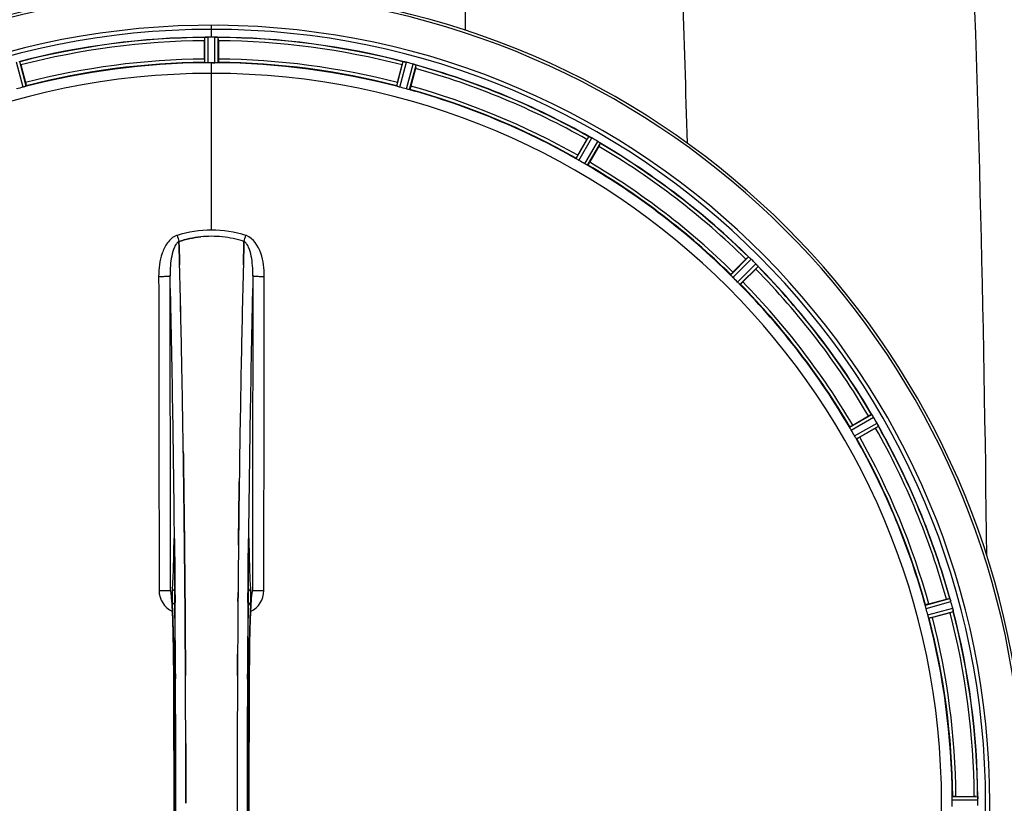
# Model space of a CAD drawing. Units: millimetres. Extents: x -2377 to 3498, y -257 to 2978.
# Drawn here: x 505 to 804, y 223 to 461 of the extents above; entities that cross this region are included whole.
import ezdxf

# ---------------------------------------------------------------- set-up
doc = ezdxf.new("R2010")
doc.units = ezdxf.units.MM
doc.header["$LTSCALE"] = 46.255
doc.layers.get('0').update_dxf_attribs({"linetype": 'CONTINUOUS'})
for name, color, linetype in [('02___PRT_ALL_AXES', 7, 'CONTINUOUS'), ('BEZUGSACHSEN', 7, 'CONTINUOUS'), ('RUNDUNGEN', 7, 'CONTINUOUS')]:
    doc.layers.add(name, color=color, linetype=linetype)

msp = doc.modelspace()

# ---------------------------------------------------------------- linework, layer by layer
at = {"color": 9, "linetype": 'Continuous'}
for p, q in [((640.388, 457.352), (640.386, 575.806)), ((563.262, 455.327), (563.262, 458.893)), ((561.249, 447.546), (561.212, 455.249)), ((562.249, 447.488), (562.211, 455.324)), ((564.274, 447.488), (564.312, 455.324)), ((565.275, 447.546), (565.312, 455.249)), ((506.049, 440.089), (504.057, 447.668)), ((507, 440.404), (505.042, 447.855)), ((563.262, 444.292), (563.262, 447.491)), ((619.523, 440.404), (621.481, 447.855)), ((620.475, 440.089), (622.466, 447.668)), ((622.431, 439.565), (624.495, 447.124)), ((623.412, 439.362), (625.442, 446.793)), ((563.262, 396.7), (563.262, 444.285)), ((673.964, 418.422), (677.783, 425.113)), ((674.801, 417.873), (678.686, 424.678)), ((676.555, 416.86), (680.506, 423.627)), ((677.45, 416.41), (681.334, 423.063)), ((720.86, 383.1), (726.281, 388.574)), ((721.527, 382.352), (727.041, 387.92)), ((722.958, 380.92), (728.526, 386.434)), ((723.706, 380.254), (729.18, 385.675)), ((757.016, 336.844), (763.669, 340.728)), ((757.466, 335.949), (764.233, 339.9)), ((758.479, 334.195), (765.284, 338.08)), ((759.029, 333.358), (765.719, 337.177)), ((552.032, 302.968), (552.035, 302.649)), ((552.035, 302.649), (552.042, 301.95)), ((552.042, 301.95), (552.054, 300.711)), ((574.469, 300.711), (574.482, 301.95)), ((574.482, 301.95), (574.489, 302.65)), ((574.489, 302.65), (574.492, 302.955)), ((551.786, 301.169), (551.778, 300.678)), ((552, 300.685), (551.999, 300.671)), ((574.524, 300.685), (574.524, 300.671)), ((574.745, 300.678), (574.738, 301.169)), ((552.185, 286.312), (552.189, 285.765)), ((552.189, 285.765), (552.206, 283.628)), ((574.318, 283.628), (574.335, 285.744)), ((574.335, 285.744), (574.338, 286.206)), ((779.968, 282.806), (787.4, 284.836)), ((780.171, 281.825), (787.73, 283.889)), ((780.696, 279.869), (788.274, 281.86)), ((781.01, 278.917), (788.461, 280.875)), ((551.796, 261.959), (551.798, 261.976)), ((552.342, 261.969), (552.349, 260.41)), ((574.174, 260.402), (574.182, 261.969)), ((574.726, 261.976), (574.728, 261.959)), ((788.152, 224.668), (795.856, 224.706)), ((788.095, 223.668), (795.93, 223.706))]:
    msp.add_line(p, q, dxfattribs=at)
at = {"color": 7, "linetype": 'Continuous'}
for p, q in [((562.562, 455.325), (562.211, 455.324)), ((562.912, 455.326), (562.562, 455.325)), ((564.312, 455.324), (563.962, 455.325)), ((563.599, 447.49), (563.937, 447.49)), ((563.937, 447.49), (564.274, 447.488)), ((553.399, 393.153), (553.396, 393.251)), ((553.396, 393.251), (553.399, 393.153)), ((553.442, 391.546), (553.399, 393.153)), ((553.399, 393.153), (553.442, 391.545)), ((553.484, 389.964), (553.442, 391.546)), ((553.442, 391.545), (553.485, 389.964)), ((573.081, 391.545), (573.039, 389.964)), ((573.039, 389.964), (573.081, 391.545)), ((573.125, 393.163), (573.081, 391.545)), ((573.081, 391.545), (573.125, 393.163)), ((573.128, 393.251), (573.125, 393.163)), ((573.125, 393.163), (573.128, 393.251)), ((554.706, 329.49), (554.721, 328.477)), ((554.721, 328.477), (554.707, 329.491)), ((554.935, 312.473), (554.936, 312.388)), ((554.936, 312.388), (554.935, 312.472)), ((571.589, 312.473), (571.593, 312.836)), ((571.59, 312.58), (571.589, 312.471)), ((555.064, 301.006), (555.06, 301.446)), ((555.06, 301.446), (555.064, 301.006)), ((555.204, 286.089), (555.199, 286.696)), ((555.199, 286.696), (555.204, 286.089)), ((555.222, 283.949), (555.204, 286.089)), ((555.204, 286.089), (555.222, 283.949)), ((555.342, 266.408), (555.333, 267.957)), ((555.333, 267.957), (555.342, 266.408)), ((571.191, 267.957), (571.182, 266.408)), ((571.182, 266.408), (571.191, 267.957)), ((571.059, 222.75), (571.059, 222.656))]:
    msp.add_line(p, q, dxfattribs=at)
at = {"color": 6, "linetype": 'Continuous'}
for points in [[(551.928, 302.929), (551.929, 302.925), (551.932, 302.897), (551.936, 302.844)], [(551.936, 302.844), (551.942, 302.774), (551.947, 302.685), (551.953, 302.579), (551.959, 302.455), (551.964, 302.314), (551.97, 302.157), (551.975, 301.985), (551.98, 301.796), (551.985, 301.593), (551.99, 301.375), (551.993, 301.144), (551.997, 300.901), (551.999, 300.671)], [(574.524, 300.671), (574.529, 301.038), (574.532, 301.259), (574.536, 301.469), (574.54, 301.667), (574.545, 301.851), (574.549, 302.022), (574.554, 302.181), (574.56, 302.326), (574.565, 302.457), (574.571, 302.574), (574.576, 302.676), (574.581, 302.762), (574.586, 302.833)], [(574.586, 302.833), (574.591, 302.885), (574.594, 302.916)], [(574.728, 183.352), (574.675, 195.726), (574.64, 209.197), (574.628, 222.703), (574.64, 236.208), (574.675, 249.679)]]:
    msp.add_lwpolyline(points, dxfattribs=at)
at = {"color": 9, "linetype": 'Continuous'}
for centre, radius, start, end in [((-6558.565, 222.811), 7269.04, 1.578787, 2.3284794), ((-6476.212, 222.755), 7275.199, 0.5910298, 2.3281259), ((563.262, 222.656), 246.237, 195, 165), ((563.262, 222.656), 232.635, 90.45016, 104.55628), ((563.262, 222.656), 232.635, 75.44372, 89.54984), ((563.262, 222.656), 231.557, 90.52333, 104.47667), ((563.262, 222.656), 231.557, 75.52333, 89.47667), ((563.262, 222.656), 226, 90.5362, 104.4638), ((563.262, 222.656), 226, 75.5362, 89.4638), ((563.262, 222.656), 224.863, 90.44096, 104.56541), ((563.262, 222.656), 224.863, 75.43459, 89.55904), ((563.262, 222.656), 232.635, 60.44603, 74.55151), ((563.262, 222.656), 231.557, 60.52333, 74.47667), ((563.262, 222.656), 224.863, 60.4369, 74.56064), ((563.262, 222.656), 226, 60.5362, 74.4638), ((563.262, 222.656), 231.557, 45.52333, 59.47667), ((563.262, 222.656), 232.635, 45.44604, 59.55384), ((563.262, 222.656), 224.863, 45.43691, 59.56298), ((563.262, 222.656), 226, 45.5362, 59.4638), ((554.044, 391.136), 4.144, 107.51748, 109.84352), ((734.249, 451.5), 190.002, 197.27003, 197.85273), ((370.4, 458.423), 212.946, 342.17866, 342.69858), ((572.472, 391.109), 4.172, 70.58468, 72.48468), ((563.262, 222.656), 232.635, 30.44616, 44.55396), ((-5134.625, 248.276), 5686.92, 0.551031, 1.355736), ((6697.969, 241.006), 6123.79, 178.6729662, 179.4203828), ((563.262, 222.656), 231.557, 30.52333, 44.47667), ((563.262, 222.656), 224.863, 30.43702, 44.56309), ((563.262, 222.656), 226, 30.5362, 44.4638), ((563.262, 222.656), 231.557, 15.52333, 29.47667), ((563.262, 222.656), 232.635, 15.44849, 29.55397), ((563.262, 222.656), 224.863, 15.43936, 29.5631), ((563.262, 222.656), 226, 15.5362, 29.4638), ((618.863, 300.179), 67.084, 178.61198, 179.15463), ((466.588, 299.85), 85.416, 0.5599, 1.0336), ((660.086, 299.848), 85.567, 178.97194, 179.4398), ((503.604, 300.099), 71.142, 0.86143, 1.38459), ((554.305, 287.258), 6.956, 180.10026, 245.39801), ((572.219, 287.258), 6.956, 294.60942, 359.89975), ((-7150.537, 224.378), 7702.971, 0.2796105, 0.4407167), ((8343.027, 223.963), 7768.938, 179.5599671, 179.7197052), ((563.262, 222.656), 232.635, 0.45016, 14.55628), ((563.262, 222.656), 224.863, 0.44096, 14.56541), ((563.262, 222.656), 226, 0.5362, 14.4638), ((563.262, 222.656), 231.557, 0.52333, 14.47667), ((-7139.611, 222.656), 7691.509, 359.7070906, 0.2929094), ((-7087.747, 222.656), 7639.655, 359.7047446, 0.2952554), ((-7503.272, 222.656), 8055.709, 359.7315324, 0.2685262), ((8629.795, 222.656), 8055.709, 179.7315324, 180.2685262), ((8214.274, 222.656), 7639.658, 179.7047447, 180.2952552), ((8266.135, 222.656), 7691.509, 179.7070906, 180.2929094)]:
    msp.add_arc(centre, radius, start, end, dxfattribs=at)
at = {"color": 7, "linetype": 'Continuous'}
for centre, radius, start, end in [((563.262, 222.656), 247.056, 195, 165), ((563.262, 222.656), 236.237, 180.97018, 179.02982), ((563.262, 222.656), 235, 90, 179.02471), ((562.241, 448.311), 7.014, 91.54128, 92.70065), ((562.243, 448.275), 7.049, 90.34197, 91.5511), ((563.262, 222.656), 232.671, 89.73881, 90.26119), ((563.262, 217.69), 237.637, 89.83116, 90.08442), ((564.252, 447.205), 8.119, 88.69325, 89.57573), ((564.279, 448.556), 6.769, 86.61977, 88.65782), ((565.711, 464.189), 8.928, 265.48442, 266.00918), ((563.262, 222.656), 224.835, 89.73949, 90.26051), ((563.262, 226.955), 220.535, 90.08767, 90.26302), ((563.262, 226.95), 220.541, 89.91233, 90.08767), ((620.645, 440.621), 7.279, 76.77859, 78.77006), ((620.486, 440.06), 7.862, 75.40862, 76.5814), ((620.719, 440.95), 6.942, 75.33758, 76.74562), ((622.336, 439.298), 8.119, 73.69326, 74.57573), ((622.711, 440.595), 6.769, 71.61978, 73.65783), ((627.96, 454.813), 8.384, 250.48193, 250.99266), ((563.262, 222.656), 221.635, 90, 269.97567), ((563.262, 222.656), 221.628, 90, 270), ((681.683, 432.559), 8.385, 244.00007, 244.50984), ((674.596, 417.346), 8.397, 63.13099, 63.92369), ((673.672, 415.501), 10.461, 63.18286, 63.81993), ((675.255, 418.653), 6.933, 61.55132, 63.1098), ((675.468, 419.056), 6.478, 61.97047, 63.17357), ((675.19, 418.546), 7.058, 60.98236, 61.92661), ((675.254, 418.65), 6.936, 60.33982, 61.55765), ((674.522, 417.337), 8.44, 60.42948, 60.99323), ((676.392, 416.623), 8.123, 58.69484, 59.57585), ((677.014, 417.659), 6.915, 57.48292, 59.66783), ((677.241, 418.017), 6.491, 57.47909, 58.7055), ((676.707, 417.194), 7.471, 56.47763, 57.41834), ((676.838, 417.387), 7.239, 56.49533, 57.46876), ((685.526, 429.71), 7.837, 235.53323, 236.00831), ((563.265, 363.256), 31.56, 90.00656, 95.95902), ((563.258, 363.413), 31.403, 89.99367, 95.9759), ((563.259, 363.291), 31.525, 84.02589, 89.99568), ((563.27, 363.502), 31.314, 84.00478, 90.0148), ((563.188, 362.678), 32.142, 78.05545, 84.01214), ((563.197, 362.74), 32.08, 78.04975, 84.01799), ((562.816, 361.069), 33.794, 72.23368, 78.0037), ((562.934, 361.518), 33.33, 72.18946, 78.04123), ((-4411.844, 260.285), 4967.022, 1.098323, 1.452649), ((-4161.478, 265.947), 4716.594, 1.087863, 1.460992), ((5339.205, 264.718), 4767.812, 178.539943, 178.909437), ((5530.14, 260.554), 4958.791, 178.548069, 178.903248), ((732.056, 394.853), 8.51, 229.00827, 229.52619), ((721.114, 381.808), 8.515, 48.18881, 48.95845), ((719.572, 380.071), 10.838, 48.2316, 48.83679), ((722.178, 383), 6.918, 47.47237, 48.17553), ((722.424, 383.266), 6.555, 47.04738, 48.22747), ((722.154, 382.976), 6.952, 46.55208, 47.4639), ((721.763, 382.57), 7.515, 45.38665, 46.96703), ((722.172, 382.993), 6.926, 45.33992, 46.55941), ((723.614, 381.579), 6.906, 42.49176, 44.66744), ((722.74, 380.733), 8.123, 43.69485, 44.57585), ((723.916, 381.856), 6.497, 42.49623, 43.70528), ((723.226, 381.234), 7.426, 41.48605, 42.43554), ((723.383, 381.37), 7.219, 41.4988, 42.47797), ((734.922, 390.986), 7.801, 220.5312, 221.00507), ((-5323.357, 242.896), 5878.702, 0.8440136, 1.0974858), ((-5239.038, 244.332), 5794.37, 0.8420887, 1.0992612), ((6616.995, 240.074), 6045.839, 178.9063475, 179.2391873), ((6432.573, 243.064), 5861.394, 178.9012147, 179.2444667), ((771.041, 345.412), 8.713, 214.00813, 214.53457), ((756.941, 335.541), 8.498, 33.16935, 33.9533), ((755.028, 334.278), 10.79, 33.22065, 33.83836), ((758.265, 336.408), 6.915, 32.48231, 33.15502), ((758.591, 336.612), 6.53, 32.01063, 33.21436), ((758.229, 336.386), 6.957, 31.55029, 32.4742), ((758.239, 336.398), 6.942, 31.08641, 31.96574), ((758.247, 336.396), 6.936, 30.33968, 31.55771), ((757.043, 335.676), 8.339, 30.42696, 31.09239), ((759.276, 334.658), 6.915, 27.46219, 29.66786), ((758.219, 334.071), 8.123, 28.69484, 29.57585), ((759.656, 334.856), 6.485, 27.46008, 28.70568), ((758.681, 334.359), 7.58, 26.44371, 27.39691), ((758.936, 334.483), 7.297, 26.45441, 27.44627), ((772.649, 340.827), 7.811, 205.53768, 206.01066), ((7694.303, 226.737), 7123.23, 179.4026183, 179.5177128), ((7635.98, 227.28), 7064.905, 179.4020876, 179.5181367), ((7973.936, 224.475), 7402.873, 179.5396888, 179.6634581), ((7950.819, 224.673), 7379.755, 179.5397792, 179.6639406), ((781.067, 282.073), 6.907, 16.55136, 17.7187), ((781.043, 282.065), 6.932, 15.34263, 16.56139), ((781.62, 280.128), 6.876, 13.51913, 14.66942), ((780.437, 279.822), 8.098, 13.66883, 14.57655), ((781.735, 280.142), 6.761, 11.6184, 13.63121), ((-7121.097, 222.945), 7676.562, 0.1335156, 0.2877422), ((-7112.562, 223.018), 7668.026, 0.1331149, 0.2875138), ((8284.906, 222.786), 7713.848, 179.712475, 180.0002646), ((8410.414, 222.488), 7839.355, 179.7149037, 179.9987751), ((788.917, 223.676), 7.014, 1.54128, 2.70065), ((788.881, 223.674), 7.049, 0.34197, 1.5511)]:
    msp.add_arc(centre, radius, start, end, dxfattribs=at)
for points, knots in [([(561.434, 455.283), (561.468, 455.286), (561.627, 455.298), (561.785, 455.311), (561.911, 455.317)], [0, 0, 0, 0, 0.2124402, 1, 1, 1, 1]), ([(562.211, 455.324), (562.148, 455.324), (561.916, 455.319), (561.684, 455.304), (561.517, 455.289)], [0, 0, 0, 0, 0.2742023, 1, 1, 1, 1]), ([(564.322, 455.324), (564.385, 455.324), (564.614, 455.32), (564.842, 455.302), (565.008, 455.29)], [0, 0, 0, 0, 0.2725748, 1, 1, 1, 1]), ([(565.007, 455.289), (564.982, 455.291), (564.873, 455.3), (564.763, 455.307), (564.678, 455.312)], [0, 0, 0, 0, 0.2249583, 1, 1, 1, 1]), ([(621.73, 447.823), (621.754, 447.819), (621.865, 447.798), (621.976, 447.778), (622.063, 447.76)], [0, 0, 0, 0, 0.2177552, 1, 1, 1, 1]), ([(622.31, 447.707), (622.262, 447.718), (622.088, 447.757), (621.913, 447.792), (621.786, 447.813)], [0, 0, 0, 0, 0.2754838, 1, 1, 1, 1]), ([(624.505, 447.122), (624.565, 447.105), (624.786, 447.042), (625.002, 446.966), (625.159, 446.91)], [0, 0, 0, 0, 0.2734943, 1, 1, 1, 1]), ([(625.157, 446.91), (625.134, 446.919), (625.031, 446.956), (624.926, 446.991), (624.846, 447.018)], [0, 0, 0, 0, 0.2249582, 1, 1, 1, 1]), ([(680.834, 423.423), (680.858, 423.407), (680.944, 423.35), (681.029, 423.291), (681.091, 423.248)], [0, 0, 0, 0, 0.2718536, 1, 1, 1, 1]), ([(681.09, 423.249), (681.071, 423.262), (680.986, 423.321), (680.9, 423.379), (680.834, 423.423)], [0, 0, 0, 0, 0.2258562, 1, 1, 1, 1]), ([(728.789, 386.153), (728.808, 386.132), (728.877, 386.054), (728.944, 385.974), (728.993, 385.917)], [0, 0, 0, 0, 0.2719584, 1, 1, 1, 1]), ([(728.992, 385.918), (728.977, 385.936), (728.91, 386.015), (728.842, 386.093), (728.789, 386.153)], [0, 0, 0, 0, 0.2257908, 1, 1, 1, 1]), ([(765.468, 337.734), (765.481, 337.709), (765.526, 337.618), (765.569, 337.526), (765.601, 337.459)], [0, 0, 0, 0, 0.2717036, 1, 1, 1, 1]), ([(765.6, 337.461), (765.591, 337.481), (765.548, 337.573), (765.503, 337.664), (765.468, 337.734)], [0, 0, 0, 0, 0.2261049, 1, 1, 1, 1]), ([(554.835, 320.353), (554.826, 321.033), (554.789, 323.741), (554.751, 326.45), (554.721, 328.477)], [0, 0, 0, 0, 0.251219, 1, 1, 1, 1]), ([(554.721, 328.477), (554.731, 327.803), (554.77, 325.095), (554.808, 322.387), (554.835, 320.353)], [0, 0, 0, 0, 0.2489074, 1, 1, 1, 1]), ([(554.935, 312.472), (554.927, 313.132), (554.895, 315.759), (554.861, 318.386), (554.835, 320.353)], [0, 0, 0, 0, 0.2511565, 1, 1, 1, 1]), ([(554.835, 320.353), (554.843, 319.699), (554.878, 317.072), (554.911, 314.445), (554.935, 312.473)], [0, 0, 0, 0, 0.2490469, 1, 1, 1, 1]), ([(571.689, 320.353), (571.68, 319.708), (571.646, 317.117), (571.614, 314.526), (571.59, 312.58)], [0, 0, 0, 0, 0.2488511, 1, 1, 1, 1]), ([(571.593, 312.836), (571.601, 313.465), (571.632, 315.97), (571.664, 318.476), (571.689, 320.353)], [0, 0, 0, 0, 0.2508986, 1, 1, 1, 1]), ([(555.06, 301.446), (555.053, 302.036), (555.028, 304.388), (555.002, 306.74), (554.982, 308.502)], [0, 0, 0, 0, 0.2508536, 1, 1, 1, 1]), ([(571.542, 308.503), (571.535, 307.88), (571.506, 305.381), (571.479, 302.882), (571.46, 301.005)], [0, 0, 0, 0, 0.2490791, 1, 1, 1, 1]), ([(555.199, 286.696), (555.193, 287.379), (555.17, 290.103), (555.145, 292.827), (555.125, 294.868)], [0, 0, 0, 0, 0.250741, 1, 1, 1, 1]), ([(555.304, 272.522), (555.298, 273.477), (555.273, 277.286), (555.244, 281.095), (555.222, 283.949)], [0, 0, 0, 0, 0.2507287, 1, 1, 1, 1]), ([(555.222, 283.949), (555.229, 283), (555.259, 279.191), (555.286, 275.382), (555.305, 272.522)], [0, 0, 0, 0, 0.2492285, 1, 1, 1, 1]), ([(787.492, 284.623), (787.503, 284.591), (787.555, 284.442), (787.608, 284.294), (787.646, 284.175)], [0, 0, 0, 0, 0.2121163, 1, 1, 1, 1]), ([(787.73, 283.889), (787.714, 283.951), (787.649, 284.173), (787.575, 284.393), (787.516, 284.551)], [0, 0, 0, 0, 0.2742023, 1, 1, 1, 1]), ([(788.305, 281.736), (788.319, 281.678), (788.366, 281.475), (788.401, 281.27), (788.43, 281.124)], [0, 0, 0, 0, 0.283486, 1, 1, 1, 1]), ([(788.42, 281.18), (788.415, 281.204), (788.396, 281.312), (788.375, 281.42), (788.357, 281.504)], [0, 0, 0, 0, 0.2249582, 1, 1, 1, 1]), ([(795.89, 224.483), (795.892, 224.45), (795.904, 224.291), (795.917, 224.132), (795.923, 224.007)], [0, 0, 0, 0, 0.2124402, 1, 1, 1, 1]), ([(795.93, 223.706), (795.93, 223.77), (795.926, 224.002), (795.91, 224.233), (795.895, 224.401)], [0, 0, 0, 0, 0.2742023, 1, 1, 1, 1])]:
    msp.add_open_spline(points, degree=3, knots=knots, dxfattribs=at)
for points in [[(561.517, 455.289), (561.495, 455.287), (561.474, 455.286), (561.452, 455.283)], [(565.073, 455.284), (565.051, 455.285), (565.028, 455.287), (565.006, 455.288)], [(621.786, 447.813), (621.765, 447.818), (621.744, 447.822), (621.722, 447.825)], [(625.22, 446.888), (625.199, 446.896), (625.178, 446.903), (625.156, 446.91)], [(678.067, 424.994), (678.048, 425.004), (678.028, 425.014), (678.008, 425.022)], [(678.287, 424.888), (678.214, 424.924), (678.141, 424.96), (678.067, 424.994)], [(678.075, 424.99), (678.145, 424.957), (678.216, 424.923), (678.287, 424.889)], [(681.145, 423.212), (681.126, 423.224), (681.107, 423.237), (681.088, 423.25)], [(563.262, 396.7), (559.732, 396.702), (556.165, 396.142), (552.795, 395.093)], [(563.264, 396.699), (559.74, 396.7), (556.181, 396.137), (552.815, 395.093)], [(559.989, 394.645), (557.755, 394.412), (555.536, 393.934), (553.396, 393.251)], [(553.398, 393.25), (555.537, 393.935), (557.756, 394.412), (559.989, 394.645)], [(573.729, 395.093), (570.359, 396.142), (566.792, 396.701), (563.262, 396.7)], [(573.711, 395.092), (570.347, 396.138), (566.787, 396.699), (563.264, 396.699)], [(553.582, 386.203), (553.55, 387.457), (553.518, 388.71), (553.484, 389.964)], [(553.485, 389.964), (553.518, 388.71), (553.551, 387.456), (553.583, 386.202)], [(573.039, 389.964), (573.006, 388.71), (572.974, 387.456), (572.941, 386.202)], [(572.941, 386.201), (572.973, 387.455), (573.006, 388.71), (573.039, 389.964)], [(726.524, 388.386), (726.508, 388.4), (726.492, 388.415), (726.475, 388.428)], [(726.706, 388.23), (726.646, 388.283), (726.585, 388.335), (726.524, 388.386)], [(726.532, 388.379), (726.59, 388.33), (726.648, 388.28), (726.705, 388.231)], [(729.036, 385.867), (729.021, 385.885), (729.006, 385.902), (728.991, 385.919)], [(763.855, 340.483), (763.843, 340.501), (763.831, 340.519), (763.818, 340.537)], [(763.99, 340.286), (763.946, 340.352), (763.901, 340.418), (763.855, 340.483)], [(763.863, 340.472), (763.905, 340.41), (763.948, 340.349), (763.99, 340.287)], [(765.629, 337.401), (765.62, 337.421), (765.61, 337.442), (765.599, 337.462)], [(554.982, 308.502), (554.967, 309.797), (554.952, 311.093), (554.936, 312.388)], [(554.936, 312.388), (554.952, 311.092), (554.967, 309.797), (554.982, 308.501)], [(571.542, 308.504), (571.557, 309.827), (571.573, 311.15), (571.589, 312.473)], [(571.589, 312.471), (571.573, 311.148), (571.557, 309.825), (571.542, 308.503)], [(554.982, 308.501), (555.009, 306.15), (555.035, 303.798), (555.06, 301.446)], [(571.459, 301.005), (571.486, 303.504), (571.513, 306.004), (571.542, 308.504)], [(555.125, 294.868), (555.106, 296.914), (555.085, 298.96), (555.064, 301.006)], [(555.064, 301.006), (555.086, 298.96), (555.106, 296.914), (555.126, 294.868)], [(555.126, 294.868), (555.152, 292.144), (555.176, 289.42), (555.199, 286.696)], [(571.325, 286.696), (571.317, 285.78), (571.309, 284.865), (571.302, 283.949)], [(571.302, 283.949), (571.309, 284.864), (571.317, 285.78), (571.325, 286.696)], [(787.516, 284.551), (787.509, 284.572), (787.503, 284.592), (787.495, 284.612)], [(788.432, 281.114), (788.428, 281.137), (788.424, 281.159), (788.419, 281.181)], [(555.333, 267.957), (555.324, 269.479), (555.314, 271.001), (555.304, 272.522)], [(555.305, 272.522), (555.314, 271.001), (555.324, 269.479), (555.333, 267.957)], [(555.368, 261.497), (555.36, 263.134), (555.351, 264.771), (555.342, 266.408)], [(555.342, 266.408), (555.351, 264.771), (555.36, 263.134), (555.368, 261.497)], [(571.182, 266.408), (571.173, 264.771), (571.164, 263.133), (571.156, 261.496)], [(571.156, 261.495), (571.164, 263.133), (571.173, 264.771), (571.182, 266.408)], [(555.461, 230.62), (555.458, 234.024), (555.452, 237.429), (555.444, 240.833)], [(555.444, 240.833), (555.452, 237.429), (555.457, 234.024), (555.461, 230.62)], [(555.465, 222.656), (555.465, 225.31), (555.464, 227.965), (555.461, 230.62)], [(555.461, 230.62), (555.464, 227.965), (555.465, 225.31), (555.465, 222.656)], [(795.895, 224.401), (795.893, 224.422), (795.892, 224.444), (795.89, 224.465)], [(571.059, 222.656), (571.059, 220.001), (571.06, 217.346), (571.063, 214.692)]]:
    msp.add_open_spline(points, degree=3, dxfattribs=at)
at = {"color": 9, "linetype": 'Continuous'}
for points, knots in [([(552.637, 395.034), (551.537, 394.637), (550.143, 393.348), (548.957, 391.324), (548.042, 389.122), (547.384, 386.208), (547.221, 383.828), (547.224, 382.639)], [0, 0, 0, 0, 0.2470381, 0.3724552, 0.4976835, 0.7487132, 1, 1, 1, 1]), ([(579.3, 382.639), (579.302, 383.827), (579.138, 386.227), (578.132, 390.705), (576.036, 394.276), (573.858, 395.044)], [0, 0, 0, 0, 0.2536289, 0.5072003, 1, 1, 1, 1]), ([(553.396, 393.251), (553.084, 393.095), (552.529, 392.531), (551.734, 391.046), (551.119, 388.777), (550.751, 385.863), (550.691, 383.848), (550.703, 382.827)], [0, 0, 0, 0, 0.0943607, 0.2054303, 0.455396, 0.7237544, 1, 1, 1, 1]), ([(575.821, 382.827), (575.832, 383.845), (575.776, 385.856), (575.404, 388.766), (574.792, 391.036), (573.999, 392.529), (573.441, 393.094), (573.127, 393.251)], [0, 0, 0, 0, 0.2754803, 0.5433275, 0.7937722, 0.9052868, 1, 1, 1, 1]), ([(547.224, 382.639), (547.659, 382.64), (548.291, 382.647), (549.097, 382.671), (549.614, 382.693), (550.039, 382.722), (550.371, 382.747), (550.567, 382.786), (550.685, 382.801), (550.703, 382.827)], [0, 0, 0, 0, 0.3738365, 0.5433566, 0.6928785, 0.817252, 0.9115973, 0.9729078, 1, 1, 1, 1]), ([(547.224, 382.639), (547.239, 374.693), (547.294, 342.895), (547.331, 311.098), (547.349, 287.245)], [0, 0, 0, 0, 0.2498807, 1, 1, 1, 1]), ([(550.828, 287.321), (550.822, 295.284), (550.794, 327.119), (550.747, 358.954), (550.703, 382.827)], [0, 0, 0, 0, 0.2501044, 1, 1, 1, 1]), ([(575.821, 382.827), (575.806, 374.872), (575.751, 343.037), (575.713, 311.202), (575.695, 287.321)], [0, 0, 0, 0, 0.2498808, 1, 1, 1, 1]), ([(575.821, 382.827), (575.838, 382.801), (575.957, 382.786), (576.153, 382.747), (576.485, 382.722), (576.91, 382.693), (577.426, 382.671), (578.232, 382.647), (578.865, 382.64), (579.3, 382.639)], [0, 0, 0, 0, 0.0270922, 0.0884027, 0.182748, 0.3071215, 0.4566434, 0.6261635, 1, 1, 1, 1]), ([(579.175, 287.245), (579.181, 295.198), (579.209, 326.996), (579.255, 358.794), (579.3, 382.639)], [0, 0, 0, 0, 0.2501045, 1, 1, 1, 1]), ([(551.938, 302.884), (551.935, 302.922), (551.93, 302.992), (551.922, 303.082), (551.911, 303.153), (551.906, 303.188), (551.892, 303.221), (551.874, 303.194), (551.871, 303.159), (551.859, 303.093), (551.851, 303.006), (551.837, 302.841), (551.824, 302.583), (551.809, 302.217), (551.802, 301.949), (551.798, 301.804)], [0, 0, 0, 0, 0.0660103, 0.1187706, 0.1573339, 0.1814085, 0.1916594, 0.2002378, 0.2225064, 0.25903, 0.3096291, 0.3741368, 0.5410287, 0.7520201, 1, 1, 1, 1]), ([(551.99, 301.391), (551.988, 301.543), (551.976, 302.041), (551.962, 302.539), (551.938, 302.884)], [0, 0, 0, 0, 0.3056659, 1, 1, 1, 1]), ([(574.586, 302.889), (574.579, 302.795), (574.552, 302.294), (574.541, 301.792), (574.533, 301.384)], [0, 0, 0, 0, 0.1860213, 1, 1, 1, 1]), ([(574.725, 301.818), (574.721, 301.962), (574.714, 302.227), (574.7, 302.589), (574.686, 302.845), (574.673, 303.008), (574.665, 303.094), (574.653, 303.159), (574.65, 303.194), (574.632, 303.221), (574.618, 303.188), (574.613, 303.154), (574.602, 303.084), (574.594, 302.995), (574.589, 302.927), (574.586, 302.889)], [0, 0, 0, 0, 0.2482026, 0.4593003, 0.6262316, 0.6907456, 0.7413605, 0.7779214, 0.800247, 0.8088983, 0.8190845, 0.8430524, 0.8814851, 0.9341123, 1, 1, 1, 1]), ([(551.778, 300.678), (551.739, 298.259), (551.645, 294.095), (551.479, 289.932), (551.36, 288.19)], [0, 0, 0, 0, 0.5809199, 1, 1, 1, 1]), ([(551.991, 300.893), (551.975, 300.904), (551.916, 300.946), (551.863, 300.997), (551.834, 301.04)], [0, 0, 0, 0, 0.2788314, 1, 1, 1, 1]), ([(552.054, 300.711), (552.066, 299.518), (552.113, 294.719), (552.155, 289.919), (552.185, 286.312)], [0, 0, 0, 0, 0.2485201, 1, 1, 1, 1]), ([(574.338, 286.206), (574.348, 287.421), (574.388, 292.257), (574.433, 297.092), (574.469, 300.711)], [0, 0, 0, 0, 0.2514227, 1, 1, 1, 1]), ([(574.532, 300.893), (574.549, 300.904), (574.608, 300.946), (574.66, 300.997), (574.69, 301.04)], [0, 0, 0, 0, 0.2788239, 1, 1, 1, 1]), ([(575.164, 288.19), (575.045, 289.932), (574.878, 294.095), (574.784, 298.259), (574.745, 300.678)], [0, 0, 0, 0, 0.4190801, 1, 1, 1, 1]), ([(547.349, 287.246), (547.784, 287.246), (548.417, 287.249), (549.223, 287.259), (549.739, 287.267), (550.165, 287.281), (550.493, 287.286), (550.696, 287.31), (550.803, 287.306), (550.828, 287.321)], [0, 0, 0, 0, 0.3749845, 0.5449758, 0.6948453, 0.8193951, 0.9136699, 0.9745053, 1, 1, 1, 1]), ([(551.072, 286.09), (551.04, 286.366), (550.995, 286.73), (550.903, 287.138), (550.857, 287.275), (550.828, 287.321)], [0, 0, 0, 0, 0.661602, 0.8708173, 1, 1, 1, 1]), ([(551.36, 288.19), (551.329, 287.737), (551.303, 286.639), (551.295, 285.541), (551.298, 284.897)], [0, 0, 0, 0, 0.4137736, 1, 1, 1, 1]), ([(552.117, 287.091), (551.902, 287.193), (551.522, 287.498), (551.364, 287.966), (551.36, 288.19)], [0, 0, 0, 0, 0.5144388, 1, 1, 1, 1]), ([(574.407, 287.091), (574.622, 287.193), (575.002, 287.498), (575.16, 287.966), (575.164, 288.19)], [0, 0, 0, 0, 0.5144386, 1, 1, 1, 1]), ([(575.226, 284.922), (575.229, 285.561), (575.22, 286.651), (575.195, 287.741), (575.164, 288.19)], [0, 0, 0, 0, 0.586446, 1, 1, 1, 1]), ([(575.695, 287.321), (575.666, 287.275), (575.621, 287.138), (575.528, 286.729), (575.483, 286.364), (575.451, 286.087)], [0, 0, 0, 0, 0.1291272, 0.3383263, 1, 1, 1, 1]), ([(575.695, 287.321), (575.721, 287.306), (575.828, 287.31), (576.031, 287.286), (576.358, 287.281), (576.785, 287.267), (577.301, 287.259), (578.107, 287.249), (578.74, 287.246), (579.175, 287.246)], [0, 0, 0, 0, 0.0254947, 0.0863301, 0.1806049, 0.3051547, 0.4550242, 0.6250155, 1, 1, 1, 1]), ([(551.172, 285.052), (551.165, 285.148), (551.135, 285.494), (551.101, 285.84), (551.072, 286.09)], [0, 0, 0, 0, 0.2765214, 1, 1, 1, 1]), ([(551.798, 261.976), (551.774, 266.606), (551.696, 273.027), (551.44, 280.719), (551.278, 283.781), (551.172, 285.052)], [0, 0, 0, 0, 0.601638, 0.8342526, 1, 1, 1, 1]), ([(551.298, 284.897), (551.299, 284.665), (551.306, 283.878), (551.32, 283.091), (551.35, 282.538)], [0, 0, 0, 0, 0.2953152, 1, 1, 1, 1]), ([(575.351, 285.047), (575.245, 283.775), (575.084, 280.713), (574.828, 273.023), (574.75, 266.604), (574.726, 261.976)], [0, 0, 0, 0, 0.1658318, 0.3984646, 1, 1, 1, 1]), ([(575.174, 282.538), (575.182, 282.691), (575.214, 283.486), (575.223, 284.28), (575.226, 284.922)], [0, 0, 0, 0, 0.1931417, 1, 1, 1, 1]), ([(575.451, 286.087), (575.443, 286.01), (575.405, 285.664), (575.373, 285.317), (575.351, 285.047)], [0, 0, 0, 0, 0.2233536, 1, 1, 1, 1]), ([(551.35, 282.538), (551.355, 282.755), (551.531, 283.215), (551.924, 283.491), (552.145, 283.583)], [0, 0, 0, 0, 0.4766239, 1, 1, 1, 1]), ([(551.35, 282.538), (551.506, 279.586), (551.702, 272.748), (551.786, 265.908), (551.806, 262.024)], [0, 0, 0, 0, 0.4321206, 1, 1, 1, 1]), ([(575.174, 282.538), (575.169, 282.755), (574.993, 283.215), (574.6, 283.491), (574.379, 283.583)], [0, 0, 0, 0, 0.476624, 1, 1, 1, 1]), ([(574.717, 262.024), (574.737, 265.908), (574.822, 272.748), (575.018, 279.586), (575.174, 282.538)], [0, 0, 0, 0, 0.5678794, 1, 1, 1, 1]), ([(551.806, 262.024), (551.818, 262.074), (552.021, 262.127), (552.161, 262.157), (552.275, 262.173)], [0, 0, 0, 0, 0.3107383, 1, 1, 1, 1]), ([(574.249, 262.173), (574.362, 262.157), (574.502, 262.127), (574.705, 262.074), (574.717, 262.024)], [0, 0, 0, 0, 0.6892618, 1, 1, 1, 1])]:
    msp.add_open_spline(points, degree=3, knots=knots, dxfattribs=at)
for points in [[(551.834, 301.04), (551.808, 301.078), (551.79, 301.123), (551.786, 301.169)], [(574.69, 301.04), (574.715, 301.078), (574.734, 301.123), (574.738, 301.169)]]:
    msp.add_open_spline(points, degree=3, dxfattribs=at)
at = {"layer": '02___PRT_ALL_AXES', "color": 7, "linetype": 'Continuous'}
for p, q in [((561.147, 448.646), (561.147, 454.204)), ((565.377, 454.204), (565.377, 448.646)), ((505.376, 446.861), (506.814, 441.493)), ((619.709, 441.493), (621.148, 446.861)), ((625.234, 445.767), (623.795, 440.398)), ((674.425, 419.426), (677.204, 424.24)), ((680.868, 422.125), (678.089, 417.311)), ((721.565, 383.95), (725.496, 387.88)), ((728.487, 384.889), (724.556, 380.959)), ((757.918, 337.482), (762.731, 340.261)), ((764.846, 336.598), (760.032, 333.819)), ((575.493, 286.162), (575.503, 286.217)), ((781.004, 283.189), (786.373, 284.628)), ((787.468, 280.542), (782.099, 279.103)), ((789.252, 224.771), (794.81, 224.771))]:
    msp.add_line(p, q, dxfattribs=at)
for points in [[(551.08, 286.05), (551.033, 286.189), (551.014, 286.257), (551.011, 286.268)], [(551.011, 286.268), (551.011, 286.268), (551.017, 286.236)], [(551.017, 286.236), (551.03, 286.165), (551.045, 286.063), (551.064, 285.932), (551.084, 285.773), (551.105, 285.587), (551.127, 285.376), (551.15, 285.139), (551.173, 284.878), (551.197, 284.592), (551.221, 284.281), (551.244, 283.946)], [(551.244, 283.946), (551.268, 283.588), (551.292, 283.205), (551.316, 282.799), (551.34, 282.369), (551.364, 281.916), (551.387, 281.439), (551.41, 280.939)], [(575.136, 281.434), (575.165, 282.018), (575.194, 282.564), (575.223, 283.073), (575.252, 283.546), (575.282, 283.981)], [(575.282, 283.981), (575.311, 284.38), (575.339, 284.742), (575.367, 285.066), (575.394, 285.353), (575.42, 285.603), (575.445, 285.815), (575.468, 285.99), (575.487, 286.124), (575.493, 286.162)], [(575.503, 286.217), (575.512, 286.264), (575.511, 286.263), (575.494, 286.201), (575.45, 286.067), (575.433, 286.025)], [(574.675, 249.679), (574.729, 262.144), (574.737, 263.412), (574.746, 264.655), (574.758, 265.872), (574.771, 267.061), (574.785, 268.221), (574.801, 269.349), (574.819, 270.446), (574.837, 271.509), (574.857, 272.538), (574.879, 273.532), (574.901, 274.49), (574.924, 275.411), (574.948, 276.296), (574.973, 277.143), (574.999, 277.953), (575.025, 278.724), (575.052, 279.459), (575.08, 280.155), (575.108, 280.813), (575.136, 281.434)], [(551.41, 280.939), (551.433, 280.414), (551.455, 279.865), (551.478, 279.293), (551.499, 278.697), (551.521, 278.076), (551.542, 277.432), (551.562, 276.763), (551.582, 276.071), (551.601, 275.354), (551.62, 274.614), (551.638, 273.85), (551.655, 273.062), (551.672, 272.251), (551.688, 271.417), (551.703, 270.561), (551.717, 269.682), (551.731, 268.781), (551.743, 267.858), (551.755, 266.915), (551.765, 265.951), (551.774, 264.968), (551.783, 263.966), (551.79, 262.946), (551.796, 261.959)], [(551.796, 261.959), (551.849, 249.679), (551.884, 236.208), (551.896, 222.703), (551.884, 209.197), (551.849, 195.726)]]:
    msp.add_lwpolyline(points, dxfattribs=at)
for centre, radius, start, end in [((563.262, 222.656), 232.558, 90.51703, 104.48989), ((585.862, 454.223), 24.715, 178.88554, 180.04368), ((561.659, 452.269), 3.022, 93.96292, 95.30279), ((563.262, 222.656), 232.558, 75.51011, 89.48297), ((540.662, 454.223), 24.715, 359.95632, 1.11446), ((478.754, 439.729), 27.561, 14.99829, 15.55276), ((563.262, 222.656), 225, 90.53437, 104.47267), ((563.262, 222.656), 225, 75.52733, 89.46563), ((647.77, 439.729), 27.561, 164.44724, 165.00171), ((560.941, 213.949), 241.681, 75.08583, 75.25184), ((561.978, 217.863), 237.632, 74.91558, 75.08442), ((562.994, 221.612), 233.749, 74.74534, 74.91699), ((601.366, 452.181), 24.715, 344.95632, 346.11446), ((563.262, 222.656), 232.558, 60.51242, 74.48513), ((563.262, 222.656), 221.628, 270, 90), ((562.147, 226.817), 220.526, 104.73697, 105.26303), ((564.377, 226.817), 220.526, 74.73697, 75.26303), ((563.262, 222.656), 225, 60.52969, 74.47031), ((701.073, 410.46), 27.561, 149.44724, 150.00171), ((560.751, 218.306), 237.693, 59.91562, 60.25322), ((560.823, 218.43), 237.549, 59.74671, 59.91561), ((659.473, 434.499), 24.715, 329.95632, 331.11446), ((563.262, 222.656), 232.558, 45.51242, 59.48746), ((565.415, 226.386), 220.528, 59.73697, 60.26303), ((563.262, 222.656), 225, 45.52969, 59.47031), ((742.985, 370.418), 24.715, 133.88554, 135.04368), ((559.736, 219.13), 237.657, 44.9156, 45.25324), ((559.697, 219.091), 237.712, 44.74677, 44.91556), ((563.262, 222.656), 232.558, 30.51254, 44.48758), ((711.024, 402.379), 24.715, 314.95632, 316.11446), ((566.288, 225.682), 220.556, 44.737, 45.263), ((563.262, 222.656), 225, 30.52969, 44.47031), ((775.105, 318.867), 24.715, 118.88554, 120.04368), ((559.001, 220.196), 237.591, 29.91555, 30.25329), ((558.859, 220.114), 237.754, 29.74679, 29.91554), ((566.992, 224.809), 220.528, 29.73697, 30.26303), ((751.066, 360.467), 27.561, 299.99829, 300.55276), ((563.262, 222.656), 232.558, 15.51248, 29.48758), ((563.262, 222.656), 225, 15.53208, 29.47036), ((-7434.765, 222.656), 7987.146, 359.4402483, 0.5597519), ((8561.289, 222.656), 7987.146, 179.4402481, 180.5597517), ((572.239, 287.335), 3.456, 349.58283, 359.7774), ((572.219, 287.34), 3.477, 341.31496, 349.55936), ((792.788, 260.76), 24.715, 103.88554, 105.04368), ((567.424, 223.771), 220.526, 14.73697, 15.26303), ((560.359, 221.881), 235.675, 14.91418, 15.25466), ((554.555, 220.335), 241.681, 14.74816, 14.91417), ((563.262, 222.656), 225, 0.53437, 14.47267), ((780.335, 307.164), 27.561, 284.99829, 285.55276), ((563.262, 222.656), 232.558, 0.51703, 14.48989), ((794.829, 200.056), 24.715, 88.88554, 90.04368), ((792.875, 224.258), 3.022, 3.96292, 5.30279), ((569.696, 222.656), 218.401, 359.73441, 0.26559), ((559.442, 222.656), 236.491, 359.8303, 0.25444)]:
    msp.add_arc(centre, radius, start, end, dxfattribs=at)
for points, knots in [([(561.212, 455.249), (561.221, 455.263), (561.29, 455.262), (561.34, 455.274), (561.38, 455.278)], [0, 0, 0, 0, 0.2907048, 1, 1, 1, 1]), ([(565.073, 455.284), (565.131, 455.28), (565.2, 455.261), (565.299, 455.269), (565.312, 455.249)], [0, 0, 0, 0, 0.7129854, 1, 1, 1, 1]), ([(561.147, 448.646), (561.147, 448.518), (561.149, 448.283), (561.153, 448.004), (561.162, 447.827), (561.165, 447.729), (561.176, 447.685), (561.175, 447.646), (561.182, 447.646)], [0, 0, 0, 0, 0.381637, 0.7061671, 0.8303182, 0.922474, 0.9795357, 1, 1, 1, 1]), ([(565.377, 448.646), (565.377, 448.518), (565.375, 448.283), (565.37, 448.004), (565.361, 447.827), (565.359, 447.729), (565.348, 447.685), (565.349, 447.646), (565.342, 447.646)], [0, 0, 0, 0, 0.381637, 0.7061671, 0.8303182, 0.922474, 0.9795356, 1, 1, 1, 1]), ([(561.554, 447.511), (561.481, 447.515), (561.383, 447.515), (561.288, 447.533), (561.254, 447.538), (561.249, 447.546)], [0, 0, 0, 0, 0.713203, 0.9121706, 1, 1, 1, 1]), ([(562.249, 447.488), (562.186, 447.488), (561.954, 447.488), (561.722, 447.504), (561.554, 447.512)], [0, 0, 0, 0, 0.2755568, 1, 1, 1, 1]), ([(564.969, 447.512), (564.919, 447.509), (564.688, 447.493), (564.456, 447.487), (564.274, 447.488)], [0, 0, 0, 0, 0.2150366, 1, 1, 1, 1]), ([(565.275, 447.546), (565.27, 447.538), (565.236, 447.533), (565.14, 447.515), (565.043, 447.515), (564.969, 447.511)], [0, 0, 0, 0, 0.0878294, 0.2867973, 1, 1, 1, 1]), ([(621.481, 447.855), (621.499, 447.87), (621.592, 447.839), (621.664, 447.837), (621.72, 447.826)], [0, 0, 0, 0, 0.288118, 1, 1, 1, 1]), ([(625.22, 446.888), (625.247, 446.879), (625.318, 446.852), (625.393, 446.829), (625.434, 446.802)], [0, 0, 0, 0, 0.3621742, 1, 1, 1, 1]), ([(625.434, 446.802), (625.436, 446.8), (625.439, 446.798), (625.441, 446.795), (625.442, 446.793)], [0, 0, 0, 0, 0.6118725, 1, 1, 1, 1]), ([(506.714, 440.292), (506.667, 440.277), (506.446, 440.206), (506.225, 440.136), (506.049, 440.089)], [0, 0, 0, 0, 0.2152334, 1, 1, 1, 1]), ([(507, 440.404), (506.997, 440.395), (506.965, 440.383), (506.877, 440.343), (506.784, 440.314), (506.714, 440.292)], [0, 0, 0, 0, 0.08689, 0.2859195, 1, 1, 1, 1]), ([(506.814, 441.493), (506.847, 441.37), (506.906, 441.142), (506.974, 440.871), (507.011, 440.698), (507.034, 440.602), (507.035, 440.557), (507.046, 440.52), (507.039, 440.518)], [0, 0, 0, 0, 0.381637, 0.7061671, 0.8303182, 0.922474, 0.9795357, 1, 1, 1, 1]), ([(619.709, 441.493), (619.676, 441.37), (619.618, 441.142), (619.55, 440.871), (619.512, 440.698), (619.49, 440.602), (619.489, 440.557), (619.478, 440.52), (619.484, 440.518)], [0, 0, 0, 0, 0.381637, 0.7061671, 0.8303182, 0.922474, 0.9795357, 1, 1, 1, 1]), ([(619.809, 440.292), (619.74, 440.314), (619.646, 440.343), (619.558, 440.383), (619.526, 440.395), (619.523, 440.404)], [0, 0, 0, 0, 0.7140806, 0.9131097, 1, 1, 1, 1]), ([(620.475, 440.089), (620.413, 440.106), (620.19, 440.168), (619.97, 440.241), (619.81, 440.292)], [0, 0, 0, 0, 0.2754134, 1, 1, 1, 1]), ([(623.108, 439.408), (623.059, 439.419), (622.832, 439.464), (622.606, 439.517), (622.431, 439.565)], [0, 0, 0, 0, 0.2150807, 1, 1, 1, 1]), ([(623.412, 439.362), (623.405, 439.356), (623.371, 439.36), (623.274, 439.368), (623.18, 439.392), (623.108, 439.408)], [0, 0, 0, 0, 0.0875233, 0.2865158, 1, 1, 1, 1]), ([(623.795, 440.398), (623.762, 440.275), (623.7, 440.048), (623.623, 439.779), (623.568, 439.611), (623.54, 439.517), (623.519, 439.478), (623.509, 439.439), (623.503, 439.441)], [0, 0, 0, 0, 0.381637, 0.7061671, 0.8303182, 0.922474, 0.9795357, 1, 1, 1, 1]), ([(677.783, 425.113), (677.804, 425.123), (677.887, 425.069), (677.955, 425.048), (678.007, 425.023)], [0, 0, 0, 0, 0.2877064, 1, 1, 1, 1]), ([(681.145, 423.212), (681.168, 423.196), (681.23, 423.152), (681.297, 423.11), (681.328, 423.073)], [0, 0, 0, 0, 0.3616497, 1, 1, 1, 1]), ([(681.328, 423.073), (681.33, 423.071), (681.332, 423.068), (681.334, 423.064), (681.334, 423.063)], [0, 0, 0, 0, 0.6128002, 1, 1, 1, 1]), ([(674.425, 419.426), (674.362, 419.316), (674.246, 419.112), (674.11, 418.867), (674.029, 418.71), (673.983, 418.623), (673.97, 418.58), (673.95, 418.546), (673.956, 418.543)], [0, 0, 0, 0, 0.381637, 0.7061671, 0.8303182, 0.922474, 0.9795357, 1, 1, 1, 1]), ([(674.211, 418.24), (674.149, 418.28), (674.066, 418.331), (673.992, 418.393), (673.964, 418.413), (673.964, 418.422)], [0, 0, 0, 0, 0.7138306, 0.9128354, 1, 1, 1, 1]), ([(674.801, 417.873), (674.746, 417.904), (674.546, 418.021), (674.353, 418.15), (674.211, 418.24)], [0, 0, 0, 0, 0.2754788, 1, 1, 1, 1]), ([(677.169, 416.533), (677.124, 416.556), (676.917, 416.66), (676.712, 416.769), (676.555, 416.86)], [0, 0, 0, 0, 0.2151567, 1, 1, 1, 1]), ([(677.45, 416.41), (677.442, 416.406), (677.411, 416.419), (677.319, 416.452), (677.233, 416.499), (677.168, 416.533)], [0, 0, 0, 0, 0.0871798, 0.2861838, 1, 1, 1, 1]), ([(678.089, 417.311), (678.025, 417.201), (677.906, 416.998), (677.762, 416.758), (677.666, 416.61), (677.614, 416.526), (677.583, 416.494), (677.564, 416.46), (677.558, 416.463)], [0, 0, 0, 0, 0.3816369, 0.706167, 0.8303181, 0.9224739, 0.9795357, 1, 1, 1, 1]), ([(726.281, 388.574), (726.303, 388.578), (726.369, 388.504), (726.43, 388.467), (726.474, 388.429)], [0, 0, 0, 0, 0.2877045, 1, 1, 1, 1]), ([(729.036, 385.867), (729.054, 385.846), (729.102, 385.788), (729.156, 385.73), (729.177, 385.686)], [0, 0, 0, 0, 0.3616048, 1, 1, 1, 1]), ([(729.177, 385.686), (729.178, 385.684), (729.18, 385.68), (729.18, 385.676), (729.18, 385.675)], [0, 0, 0, 0, 0.612881, 1, 1, 1, 1]), ([(721.051, 382.86), (721.002, 382.914), (720.935, 382.985), (720.879, 383.065), (720.858, 383.091), (720.86, 383.1)], [0, 0, 0, 0, 0.7138327, 0.9128366, 1, 1, 1, 1]), ([(721.565, 383.95), (721.475, 383.86), (721.311, 383.693), (721.116, 383.492), (720.997, 383.36), (720.93, 383.289), (720.907, 383.251), (720.878, 383.223), (720.883, 383.219)], [0, 0, 0, 0, 0.381637, 0.7061671, 0.8303182, 0.922474, 0.9795357, 1, 1, 1, 1]), ([(721.527, 382.352), (721.481, 382.397), (721.318, 382.562), (721.165, 382.736), (721.052, 382.86)], [0, 0, 0, 0, 0.2754768, 1, 1, 1, 1]), ([(723.466, 380.445), (723.43, 380.479), (723.257, 380.634), (723.086, 380.791), (722.958, 380.921)], [0, 0, 0, 0, 0.2151603, 1, 1, 1, 1]), ([(723.706, 380.254), (723.697, 380.252), (723.671, 380.273), (723.591, 380.329), (723.52, 380.396), (723.466, 380.445)], [0, 0, 0, 0, 0.0871633, 0.2861674, 1, 1, 1, 1]), ([(724.556, 380.959), (724.466, 380.869), (724.299, 380.704), (724.098, 380.51), (723.967, 380.391), (723.895, 380.324), (723.857, 380.301), (723.83, 380.272), (723.825, 380.277)], [0, 0, 0, 0, 0.381637, 0.7061671, 0.8303182, 0.922474, 0.9795357, 1, 1, 1, 1]), ([(763.669, 340.728), (763.692, 340.727), (763.736, 340.638), (763.786, 340.586), (763.818, 340.539)], [0, 0, 0, 0, 0.2876862, 1, 1, 1, 1]), ([(757.139, 336.562), (757.105, 336.627), (757.058, 336.713), (757.025, 336.804), (757.012, 336.836), (757.016, 336.844)], [0, 0, 0, 0, 0.7138163, 0.91282, 1, 1, 1, 1]), ([(757.918, 337.482), (757.807, 337.419), (757.605, 337.299), (757.365, 337.156), (757.216, 337.06), (757.133, 337.008), (757.1, 336.977), (757.066, 336.958), (757.069, 336.952)], [0, 0, 0, 0, 0.381637, 0.7061671, 0.8303182, 0.922474, 0.9795357, 1, 1, 1, 1]), ([(757.466, 335.949), (757.434, 336.004), (757.319, 336.205), (757.217, 336.413), (757.139, 336.562)], [0, 0, 0, 0, 0.2754816, 1, 1, 1, 1]), ([(765.629, 337.401), (765.641, 337.376), (765.673, 337.306), (765.71, 337.237), (765.719, 337.189)], [0, 0, 0, 0, 0.3616317, 1, 1, 1, 1]), ([(765.719, 337.189), (765.719, 337.186), (765.72, 337.183), (765.72, 337.178), (765.719, 337.177)], [0, 0, 0, 0, 0.6128262, 1, 1, 1, 1]), ([(758.847, 333.605), (758.82, 333.647), (758.693, 333.841), (758.569, 334.037), (758.479, 334.195)], [0, 0, 0, 0, 0.2151605, 1, 1, 1, 1]), ([(759.029, 333.358), (759.02, 333.358), (758.999, 333.386), (758.937, 333.46), (758.886, 333.543), (758.846, 333.605)], [0, 0, 0, 0, 0.0871645, 0.2861696, 1, 1, 1, 1]), ([(760.032, 333.819), (759.922, 333.755), (759.718, 333.64), (759.473, 333.504), (759.316, 333.423), (759.229, 333.376), (759.186, 333.364), (759.153, 333.343), (759.149, 333.349)], [0, 0, 0, 0, 0.381637, 0.7061671, 0.8303182, 0.922474, 0.9795357, 1, 1, 1, 1]), ([(787.4, 284.836), (787.421, 284.828), (787.44, 284.731), (787.476, 284.668), (787.494, 284.614)], [0, 0, 0, 0, 0.2873303, 1, 1, 1, 1]), ([(780.014, 282.502), (779.998, 282.574), (779.974, 282.668), (779.966, 282.765), (779.962, 282.799), (779.968, 282.806)], [0, 0, 0, 0, 0.7134843, 0.9124765, 1, 1, 1, 1]), ([(780.171, 281.825), (780.155, 281.886), (780.095, 282.11), (780.05, 282.338), (780.014, 282.502)], [0, 0, 0, 0, 0.2755423, 1, 1, 1, 1]), ([(781.004, 283.189), (780.881, 283.156), (780.655, 283.093), (780.386, 283.017), (780.217, 282.962), (780.123, 282.934), (780.084, 282.913), (780.046, 282.903), (780.047, 282.897)], [0, 0, 0, 0, 0.381637, 0.7061671, 0.8303182, 0.922474, 0.9795357, 1, 1, 1, 1]), ([(788.432, 281.114), (788.443, 281.058), (788.446, 280.986), (788.476, 280.892), (788.461, 280.875)], [0, 0, 0, 0, 0.7118825, 1, 1, 1, 1]), ([(780.898, 279.203), (780.883, 279.251), (780.812, 279.472), (780.742, 279.693), (780.696, 279.869)], [0, 0, 0, 0, 0.2152334, 1, 1, 1, 1]), ([(781.01, 278.917), (781.001, 278.92), (780.989, 278.952), (780.949, 279.04), (780.92, 279.133), (780.898, 279.203)], [0, 0, 0, 0, 0.08689, 0.2859195, 1, 1, 1, 1]), ([(782.099, 279.103), (781.976, 279.07), (781.748, 279.011), (781.477, 278.943), (781.304, 278.906), (781.209, 278.884), (781.164, 278.883), (781.126, 278.872), (781.124, 278.878)], [0, 0, 0, 0, 0.381637, 0.7061671, 0.8303182, 0.922474, 0.9795357, 1, 1, 1, 1]), ([(788.095, 223.668), (788.094, 223.732), (788.095, 223.964), (788.11, 224.195), (788.118, 224.363)], [0, 0, 0, 0, 0.2755568, 1, 1, 1, 1]), ([(788.118, 224.363), (788.121, 224.436), (788.121, 224.534), (788.139, 224.63), (788.144, 224.663), (788.152, 224.668)], [0, 0, 0, 0, 0.713203, 0.9121706, 1, 1, 1, 1]), ([(789.252, 224.771), (789.125, 224.771), (788.89, 224.769), (788.61, 224.764), (788.433, 224.755), (788.335, 224.752), (788.291, 224.742), (788.252, 224.743), (788.252, 224.736)], [0, 0, 0, 0, 0.381637, 0.7061671, 0.8303182, 0.922474, 0.9795357, 1, 1, 1, 1]), ([(795.856, 224.706), (795.869, 224.697), (795.868, 224.628), (795.88, 224.578), (795.884, 224.538)], [0, 0, 0, 0, 0.2907048, 1, 1, 1, 1])]:
    msp.add_open_spline(points, degree=3, knots=knots, dxfattribs=at)
msp.add_open_spline([(550.828, 287.321), (550.83, 286.95), (550.893, 286.575), (551.012, 286.224)], degree=3, dxfattribs=at)
at = {"layer": 'BEZUGSACHSEN', "color": 7, "linetype": 'Continuous'}
msp.add_arc((563.262, 222.656), 235, 270, 90, dxfattribs=at)
at = {"layer": 'RUNDUNGEN', "color": 7, "linetype": 'Continuous'}
msp.add_arc((563.262, 222.656), 247.056, 195, 165, dxfattribs=at)

doc.saveas('drawing.dxf')
